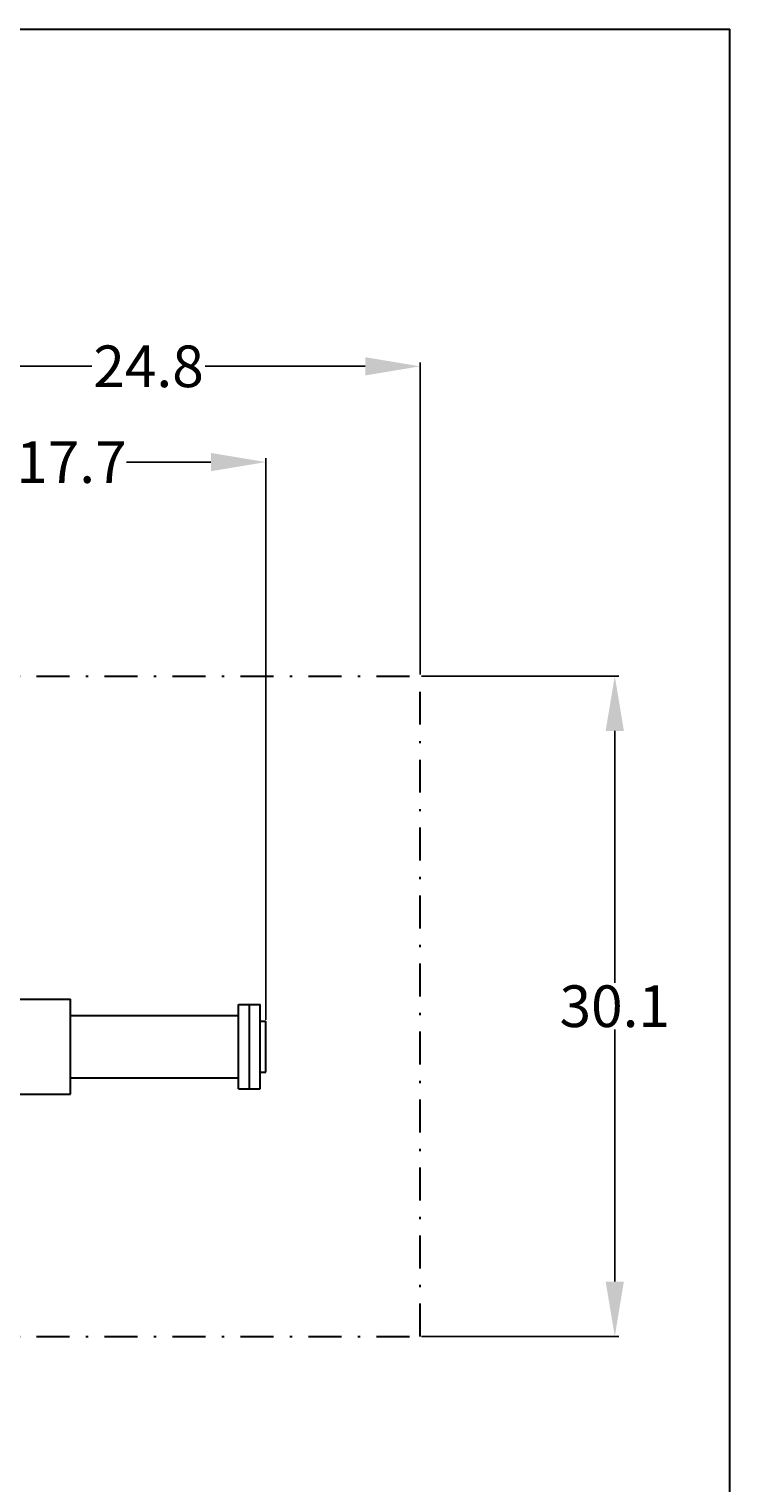
# Model space of a CAD drawing. Extents: x -74 to 166, y -34 to 146.
# Drawn here: x 134 to 166, y 80 to 146 of the extents above; entities that cross this region are included whole.
import ezdxf

# ---------------------------------------------------------------- set-up
doc = ezdxf.new("R2010")
doc.units = 0
doc.header["$MEASUREMENT"] = 0
doc.linetypes.add('DASHDOT', pattern=[1, 0.5, -0.25, 0, -0.25])
doc.layers.get('0').update_dxf_attribs({"linetype": 'CONTINUOUS'})
doc.layers.get('Defpoints').update_dxf_attribs({"linetype": 'CONTINUOUS'})
doc.layers.add('1', color=8, linetype='CONTINUOUS')
doc.styles.add('style19', font='arialbd.ttf', dxfattribs={"height": 1.9})
doc.dimstyles.get("Standard").update_dxf_attribs({"dimtxt": 0.18, "dimasz": 2.5, "dimexe": 0.18, "dimexo": 0.0625, "dimgap": 0.09, "dimtad": 0, "dimtih": 1, "dimtoh": 1, "dimdec": 1, "dimzin": 0, "dimdsep": 46, "dimtxsty": 'style19', "dimcen": 0.09, "dimadec": 0, "dimazin": 0, "dimtfac": 1, "dimtdec": 1, "dimtofl": 0, "dimtmove": 0, "dimatfit": 3, "dimfxl": 1, "dimtolj": 1, "dimtzin": 0, "dimarcsym": 0})

# ---------------------------------------------------------------- blocks, each defined once
blk = doc.blocks.new('*D15')
at = {"color": 0, "linetype": 'Continuous', "lineweight": -2, "transparency": 16777216}
for p, q in [((126.909, 108.893), (126.909, 126.667)), ((144.629, 101.059), (144.629, 126.667)), ((129.409, 126.487), (133.26, 126.487)), ((142.129, 126.487), (138.278, 126.487))]:
    blk.add_line(p, q, dxfattribs=at)
at = {"color": 0, "linetype": 'Continuous', "transparency": 16777216}
for points in [[(129.409, 126.904), (129.409, 126.071), (126.909, 126.487)], [(142.129, 126.904), (142.129, 126.071), (144.629, 126.487)]]:
    blk.add_solid(points, dxfattribs=at)
at = {"layer": 'Defpoints', "color": 0, "linetype": 'Continuous', "transparency": 16777216}
for p in [(144.629, 126.487), (126.909, 108.83), (144.629, 100.997)]:
    blk.add_point(p, dxfattribs=at)
at = {"color": 0, "linetype": 'Continuous', "transparency": 16777216, "insert": (135.769, 126.487), "char_height": 1.9, "attachment_point": 5, "style": 'style19'}
blk.add_mtext('\\A1;17.7', dxfattribs=at)
blk = doc.blocks.new('*D17')
at = {"color": 0, "linetype": 'Continuous', "lineweight": -2, "transparency": 16777216}
for p, q in [((126.909, 108.955), (126.909, 131.034)), ((129.409, 130.854), (136.704, 130.854)), ((149.159, 130.854), (141.865, 130.854)), ((151.659, 116.794), (151.659, 131.034))]:
    blk.add_line(p, q, dxfattribs=at)
at = {"color": 0, "linetype": 'Continuous', "transparency": 16777216}
for points in [[(129.409, 131.271), (129.409, 130.438), (126.909, 130.854)], [(149.159, 131.271), (149.159, 130.438), (151.659, 130.854)]]:
    blk.add_solid(points, dxfattribs=at)
at = {"layer": 'Defpoints', "color": 0, "linetype": 'Continuous', "transparency": 16777216}
for p in [(151.659, 130.854), (151.659, 116.732), (126.909, 108.893)]:
    blk.add_point(p, dxfattribs=at)
at = {"color": 0, "linetype": 'Continuous', "transparency": 16777216, "insert": (139.284, 130.854), "char_height": 1.9, "attachment_point": 5, "style": 'style19'}
blk.add_mtext('\\A1;24.8', dxfattribs=at)
blk = doc.blocks.new('*D28')
at = {"color": 0, "linetype": 'Continuous', "lineweight": -2, "transparency": 16777216}
for p, q in [((151.722, 116.732), (160.717, 116.732)), ((160.537, 114.232), (160.537, 102.735)), ((160.537, 89.117), (160.537, 100.615)), ((151.722, 86.617), (160.717, 86.617))]:
    blk.add_line(p, q, dxfattribs=at)
at = {"color": 0, "linetype": 'Continuous', "transparency": 16777216}
for points in [[(160.12, 114.232), (160.953, 114.232), (160.537, 116.732)], [(160.12, 89.117), (160.953, 89.117), (160.537, 86.617)]]:
    blk.add_solid(points, dxfattribs=at)
at = {"layer": 'Defpoints', "color": 0, "linetype": 'Continuous', "transparency": 16777216}
for p in [(151.659, 116.732), (160.537, 116.732), (151.659, 86.617)]:
    blk.add_point(p, dxfattribs=at)
at = {"color": 0, "linetype": 'Continuous', "transparency": 16777216, "insert": (160.537, 101.675), "char_height": 1.9, "attachment_point": 5, "style": 'style19'}
blk.add_mtext('\\A1;30.1', dxfattribs=at)

msp = doc.modelspace()

# ---------------------------------------------------------------- linework, layer by layer
at = {"layer": '1', "color": 7, "linetype": 'Continuous', "lineweight": 30}
for p, q in [((-74.216, 146.233), (165.784, 146.233)), ((165.784, -33.767), (165.784, 146.233)), ((126.909, 101.997), (135.722, 101.997)), ((135.722, 97.663), (135.722, 101.997)), ((143.379, 101.747), (144.379, 101.747)), ((143.379, 97.913), (143.379, 101.747)), ((143.879, 97.913), (143.879, 101.747)), ((144.379, 97.913), (144.379, 101.747)), ((135.722, 101.247), (143.379, 101.247)), ((144.379, 100.997), (144.629, 100.997)), ((144.629, 98.663), (144.629, 100.997)), ((135.722, 98.413), (143.379, 98.413)), ((144.379, 98.663), (144.629, 98.663)), ((126.909, 97.663), (135.722, 97.663)), ((143.379, 97.913), (144.379, 97.913))]:
    msp.add_line(p, q, dxfattribs=at)
at = {"layer": '1', "color": 7, "linetype": 'DASHDOT', "lineweight": 30, "ltscale": 3}
for p, q in [((19.479, 116.732), (151.659, 116.732)), ((151.659, 86.617), (151.659, 116.732)), ((19.479, 86.617), (151.659, 86.617))]:
    msp.add_line(p, q, dxfattribs=at)

# ---------------------------------------------------------------- dimensions: what is measured, and where the dimension line sits
at = {"linetype": 'Continuous'}
for base, p1, p2, picture, middle in [((151.65919958, 130.854197404), (126.90919958, 108.892577826), (151.65919958, 116.731980758), '*D17', (139.28419958, 130.854197404)), ((144.629, 126.487), (126.909, 108.83), (144.629, 100.997), '*D15', (135.769, 126.487))]:
    dim = msp.add_linear_dim(base=base, p1=p1, p2=p2, dimstyle='Standard', override={"dimtmove": 1}, dxfattribs=at)
    dim.commit()
    dim.dimension.update_dxf_attribs({"geometry": picture, "text_midpoint": middle})
at = {"color": 7, "linetype": 'Continuous'}
dim = msp.add_linear_dim(base=(160.537, 116.732), p1=(151.659, 86.617), p2=(151.659, 116.732), angle=90, dimstyle='Standard', dxfattribs=at)
dim.commit()
dim.dimension.update_dxf_attribs({"geometry": '*D28', "text_midpoint": (160.537, 101.675)})

doc.saveas('drawing.dxf')
